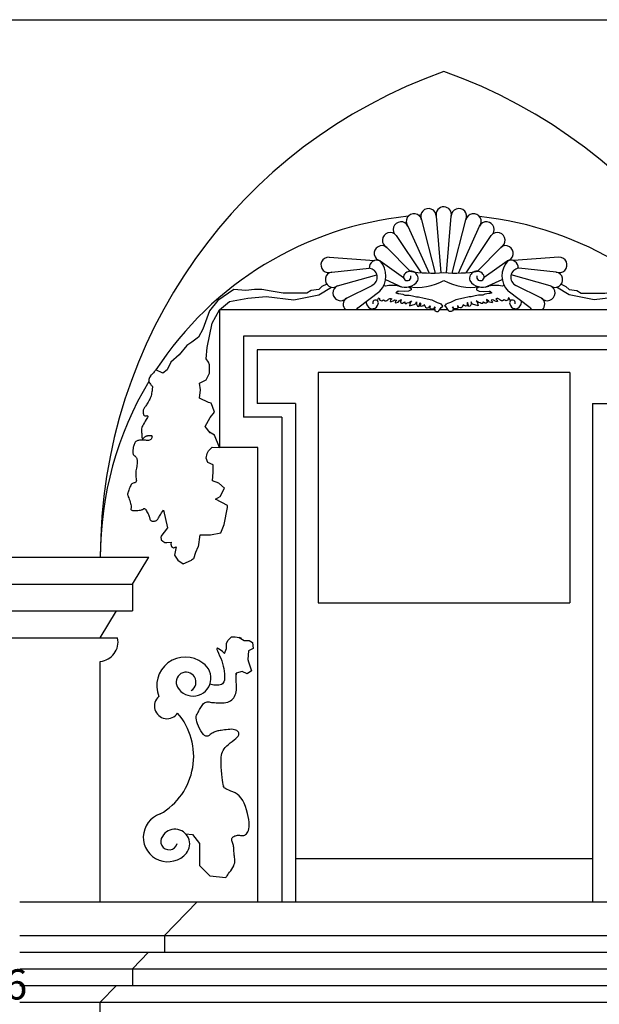
# Model space of a CAD drawing. Extents: x 96 to 180, y 32.5 to 91.9.
# Drawn here: x 147.1 to 151, y 57.4 to 63.9 of the extents above; entities that cross this region are included whole.
import ezdxf

# ---------------------------------------------------------------- set-up
doc = ezdxf.new("R2010")
doc.units = 0
doc.header["$MEASUREMENT"] = 0
doc.linetypes.add('CONTINUA', pattern=[0])
doc.layers.get('0').update_dxf_attribs({"color": 4, "linetype": 'CONTINUA'})
doc.layers.add('PROIEZIONI', color=7, linetype='CONTINUA')
doc.layers.add('RILIEVO', color=1, linetype='CONTINUA')
doc.styles.add('ROMANS', font='ROMANS', dxfattribs={"height": 0.2})

msp = doc.modelspace()

# ---------------------------------------------------------------- linework, layer by layer
at = {"color": 4}
msp.add_line((141.7311, 63.9496), (157.7228, 63.9496), dxfattribs=at)
at = {"layer": 'PROIEZIONI', "color": 2}
msp.add_line((150.0323, 62.7067), (150.0323, 62.7067), dxfattribs=at)
at = {"layer": 'PROIEZIONI', "color": 7}
for p, q in [((149.8028, 62.6254), (149.8939, 62.272)), ((149.9, 62.6476), (149.9314, 62.2738)), ((149.9682, 62.2739), (149.9997, 62.6476)), ((150.0057, 62.2721), (150.0968, 62.6254)), ((149.7129, 62.5821), (149.8524, 62.2719)), ((150.0472, 62.2719), (150.1867, 62.5821)), ((149.635, 62.52), (149.8014, 62.2743)), ((150.0981, 62.2742), (150.2646, 62.52)), ((149.5728, 62.442), (149.7266, 62.2842)), ((150.173, 62.2843), (150.3268, 62.442)), ((149.1903, 62.3767), (149.4916, 62.355)), ((149.5296, 62.3522), (149.6838, 62.2432)), ((150.2171, 62.2441), (150.37, 62.3522)), ((150.7124, 62.3767), (150.4111, 62.355)), ((149.208, 62.2786), (149.4561, 62.3037)), ((150.6946, 62.2786), (150.4466, 62.3037)), ((149.2471, 62.1869), (149.5072, 62.2611)), ((149.5652, 62.2289), (149.6748, 62.1794)), ((150.2241, 62.1791), (150.3373, 62.2302)), ((150.6555, 62.1869), (150.3955, 62.2611)), ((149.3057, 62.1062), (149.4748, 62.1902)), ((149.3807, 62.0406), (149.5267, 62.152)), ((149.6391, 62.1449), (149.6334, 62.1418)), ((149.6334, 62.1418), (149.6448, 62.1366)), ((149.649, 62.1521), (149.6391, 62.1449)), ((149.6391, 62.1449), (149.649, 62.1521)), ((149.6448, 62.1366), (149.6519, 62.1366)), ((149.6903, 62.15), (149.649, 62.1521)), ((149.649, 62.1521), (149.649, 62.1521)), ((149.6519, 62.1366), (149.6661, 62.1335)), ((149.7159, 62.1521), (149.6903, 62.15)), ((149.7147, 62.1799), (149.7345, 62.1706)), ((149.7345, 62.1603), (149.7159, 62.1521)), ((149.7345, 62.1706), (149.7345, 62.1603)), ((150.1861, 62.1799), (150.1663, 62.1706)), ((150.1663, 62.1706), (150.1663, 62.1603)), ((150.1663, 62.1603), (150.1848, 62.1521)), ((150.1848, 62.1521), (150.2104, 62.15)), ((150.2104, 62.15), (150.2517, 62.1521)), ((150.2489, 62.1366), (150.2346, 62.1335)), ((150.256, 62.1366), (150.2489, 62.1366)), ((150.2517, 62.1521), (150.2617, 62.1449)), ((150.2617, 62.1449), (150.2517, 62.1521)), ((150.2517, 62.1521), (150.2517, 62.1521)), ((150.2674, 62.1418), (150.256, 62.1366)), ((150.2617, 62.1449), (150.2674, 62.1418)), ((150.522, 62.0406), (150.376, 62.152)), ((150.597, 62.1062), (150.4279, 62.1902)), ((149.5064, 62.0913), (149.5143, 62.0934)), ((149.5143, 62.0934), (149.5166, 62.1013)), ((149.5166, 62.1013), (149.5189, 62.1048)), ((149.5189, 62.1048), (149.5222, 62.1081)), ((149.5222, 62.1081), (149.5257, 62.0934)), ((149.5257, 62.0934), (149.5336, 62.0912)), ((149.5336, 62.0912), (149.5402, 62.089)), ((149.5402, 62.089), (149.5458, 62.0923)), ((149.5458, 62.0923), (149.5513, 62.0947)), ((149.5513, 62.0947), (149.5628, 62.089)), ((149.5628, 62.089), (149.5683, 62.089)), ((149.5683, 62.089), (149.5739, 62.0901)), ((149.5739, 62.0901), (149.5805, 62.0947)), ((149.5805, 62.0947), (149.5851, 62.0991)), ((149.5851, 62.0991), (149.593, 62.1024)), ((149.593, 62.1024), (149.5998, 62.1024)), ((149.5975, 62.0923), (149.5953, 62.0835)), ((149.5953, 62.0835), (149.6031, 62.0846)), ((149.6054, 62.1002), (149.5975, 62.0923)), ((149.5998, 62.1024), (149.6054, 62.1002)), ((149.6031, 62.0846), (149.6143, 62.0879)), ((149.6143, 62.0879), (149.6211, 62.0934)), ((149.6211, 62.0934), (149.6255, 62.0947)), ((149.6255, 62.0947), (149.6379, 62.0934)), ((149.6346, 62.089), (149.629, 62.0822)), ((149.629, 62.0822), (149.631, 62.0756)), ((149.631, 62.0756), (149.6389, 62.0767)), ((149.6379, 62.0934), (149.6346, 62.089)), ((149.6389, 62.0767), (149.6491, 62.0789)), ((149.6491, 62.0789), (149.6547, 62.089)), ((149.6547, 62.089), (149.6602, 62.0934)), ((149.6602, 62.0934), (149.6681, 62.0958)), ((149.6639, 62.082), (149.6638, 62.081)), ((149.6638, 62.081), (149.6638, 62.0801)), ((149.6638, 62.0801), (149.6639, 62.0793)), ((149.6641, 62.083), (149.6639, 62.082)), ((149.6639, 62.0793), (149.664, 62.0785)), ((149.664, 62.0785), (149.6643, 62.0777)), ((149.6643, 62.0842), (149.6641, 62.083)), ((149.6646, 62.0854), (149.6643, 62.0842)), ((149.6643, 62.0777), (149.6648, 62.077)), ((149.665, 62.0868), (149.6646, 62.0854)), ((149.6648, 62.077), (149.6653, 62.0763)), ((149.6654, 62.0882), (149.665, 62.0868)), ((149.6653, 62.0763), (149.666, 62.0756)), ((149.666, 62.0897), (149.6654, 62.0882)), ((149.6665, 62.0911), (149.666, 62.0897)), ((149.666, 62.0756), (149.6668, 62.075)), ((149.6661, 62.1335), (149.6789, 62.1315)), ((149.6669, 62.0924), (149.6665, 62.0911)), ((149.6668, 62.075), (149.6677, 62.0744)), ((149.6673, 62.0934), (149.6669, 62.0924)), ((149.6676, 62.0943), (149.6673, 62.0934)), ((149.6679, 62.095), (149.6676, 62.0943)), ((149.6677, 62.0744), (149.6687, 62.0739)), ((149.6681, 62.0955), (149.6679, 62.095)), ((149.6681, 62.0958), (149.6683, 62.0958)), ((149.6681, 62.0958), (149.6684, 62.0958)), ((149.6683, 62.0957), (149.6681, 62.0955)), ((149.6684, 62.0958), (149.6683, 62.0957)), ((149.6687, 62.0739), (149.6696, 62.0734)), ((149.6696, 62.0734), (149.6704, 62.0729)), ((149.6704, 62.0729), (149.6711, 62.0725)), ((149.6711, 62.0725), (149.6718, 62.0722)), ((149.6718, 62.0722), (149.6723, 62.0719)), ((149.6723, 62.0719), (149.6729, 62.0717)), ((149.6729, 62.0717), (149.6733, 62.0716)), ((149.6733, 62.0716), (149.6738, 62.0715)), ((149.6738, 62.0715), (149.6742, 62.0715)), ((149.6742, 62.0715), (149.6748, 62.0715)), ((149.6748, 62.0715), (149.6754, 62.0717)), ((149.6754, 62.0717), (149.676, 62.072)), ((149.676, 62.072), (149.6767, 62.0723)), ((149.6767, 62.0723), (149.6775, 62.0728)), ((149.6775, 62.0728), (149.6783, 62.0733)), ((149.6783, 62.0733), (149.6792, 62.0739)), ((149.6789, 62.1315), (149.6917, 62.1253)), ((149.6792, 62.0739), (149.6803, 62.0747)), ((149.6803, 62.0747), (149.6817, 62.0755)), ((149.6817, 62.0755), (149.6833, 62.0764)), ((149.6833, 62.0764), (149.685, 62.0775)), ((149.685, 62.0775), (149.687, 62.0786)), ((149.687, 62.0786), (149.6892, 62.0799)), ((149.6892, 62.0799), (149.6917, 62.0812)), ((149.6917, 62.1253), (149.7216, 62.1253)), ((149.6917, 62.0812), (149.6917, 62.0734)), ((149.6917, 62.0734), (149.6953, 62.0699)), ((149.6953, 62.0699), (149.7031, 62.071)), ((149.7031, 62.071), (149.7087, 62.0745)), ((149.7087, 62.0745), (149.7199, 62.0778)), ((149.7199, 62.0778), (149.73, 62.0846)), ((149.7216, 62.1253), (149.743, 62.1201)), ((149.7265, 62.0767), (149.7245, 62.062)), ((149.7366, 62.0879), (149.7265, 62.0767)), ((149.73, 62.0846), (149.7366, 62.0879)), ((149.743, 62.1201), (149.77, 62.115)), ((149.7603, 62.0666), (149.7636, 62.071)), ((149.7636, 62.071), (149.7671, 62.0756)), ((149.7671, 62.0756), (149.7694, 62.0811)), ((149.7694, 62.0811), (149.7704, 62.0666)), ((149.77, 62.115), (149.7829, 62.115)), ((149.7829, 62.115), (149.8199, 62.1046)), ((149.7884, 62.0644), (149.794, 62.0767)), ((149.794, 62.0767), (149.795, 62.0734)), ((149.795, 62.0734), (149.795, 62.062)), ((149.8199, 62.1046), (149.8711, 62.0943)), ((149.8711, 62.0943), (149.9053, 62.0778)), ((149.9053, 62.0778), (149.9324, 62.0682)), ((149.9955, 62.0778), (149.9683, 62.0682)), ((150.0296, 62.0943), (149.9955, 62.0778)), ((150.0809, 62.1046), (150.0296, 62.0943)), ((150.1179, 62.115), (150.0809, 62.1046)), ((150.1067, 62.0767), (150.1057, 62.0734)), ((150.1057, 62.0734), (150.1057, 62.062)), ((150.1123, 62.0644), (150.1067, 62.0767)), ((150.1307, 62.115), (150.1179, 62.115)), ((150.1314, 62.0811), (150.1304, 62.0666)), ((150.1578, 62.1201), (150.1307, 62.115)), ((150.1337, 62.0756), (150.1314, 62.0811)), ((150.1372, 62.071), (150.1337, 62.0756)), ((150.1405, 62.0666), (150.1372, 62.071)), ((150.1791, 62.1253), (150.1578, 62.1201)), ((150.1707, 62.0846), (150.1641, 62.0879)), ((150.1641, 62.0879), (150.1743, 62.0767)), ((150.1809, 62.0778), (150.1707, 62.0846)), ((150.1743, 62.0767), (150.1763, 62.062)), ((150.209, 62.1253), (150.1791, 62.1253)), ((150.192, 62.0745), (150.1809, 62.0778)), ((150.1976, 62.071), (150.192, 62.0745)), ((150.2055, 62.0699), (150.1976, 62.071)), ((150.2091, 62.0734), (150.2055, 62.0699)), ((150.2218, 62.1315), (150.209, 62.1253)), ((150.2115, 62.0799), (150.2091, 62.0812)), ((150.2091, 62.0812), (150.2091, 62.0734)), ((150.2137, 62.0786), (150.2115, 62.0799)), ((150.2157, 62.0775), (150.2137, 62.0786)), ((150.2175, 62.0764), (150.2157, 62.0775)), ((150.2191, 62.0755), (150.2175, 62.0764)), ((150.2204, 62.0747), (150.2191, 62.0755)), ((150.2216, 62.0739), (150.2204, 62.0747)), ((150.2225, 62.0733), (150.2216, 62.0739)), ((150.2346, 62.1335), (150.2218, 62.1315)), ((150.2233, 62.0728), (150.2225, 62.0733)), ((150.224, 62.0723), (150.2233, 62.0728)), ((150.2247, 62.072), (150.224, 62.0723)), ((150.2254, 62.0717), (150.2247, 62.072)), ((150.226, 62.0715), (150.2254, 62.0717)), ((150.2265, 62.0715), (150.226, 62.0715)), ((150.227, 62.0715), (150.2265, 62.0715)), ((150.2275, 62.0716), (150.227, 62.0715)), ((150.2279, 62.0717), (150.2275, 62.0716)), ((150.2284, 62.0719), (150.2279, 62.0717)), ((150.229, 62.0722), (150.2284, 62.0719)), ((150.2297, 62.0725), (150.229, 62.0722)), ((150.2304, 62.0729), (150.2297, 62.0725)), ((150.2312, 62.0734), (150.2304, 62.0729)), ((150.2321, 62.0739), (150.2312, 62.0734)), ((150.233, 62.0744), (150.2321, 62.0739)), ((150.2327, 62.0958), (150.2324, 62.0958)), ((150.2324, 62.0958), (150.2325, 62.0957)), ((150.2327, 62.0958), (150.2324, 62.0958)), ((150.2327, 62.0958), (150.2324, 62.0958)), ((150.2325, 62.0957), (150.2326, 62.0955)), ((150.2326, 62.0955), (150.2329, 62.095)), ((150.2405, 62.0934), (150.2327, 62.0958)), ((150.2329, 62.095), (150.2331, 62.0943)), ((150.234, 62.075), (150.233, 62.0744)), ((150.2331, 62.0943), (150.2335, 62.0934)), ((150.2335, 62.0934), (150.2339, 62.0924)), ((150.2339, 62.0924), (150.2343, 62.0911)), ((150.2348, 62.0756), (150.234, 62.075)), ((150.2343, 62.0911), (150.2348, 62.0897)), ((150.2348, 62.0897), (150.2353, 62.0882)), ((150.2354, 62.0763), (150.2348, 62.0756)), ((150.2353, 62.0882), (150.2358, 62.0868)), ((150.236, 62.077), (150.2354, 62.0763)), ((150.2358, 62.0868), (150.2361, 62.0854)), ((150.2364, 62.0777), (150.236, 62.077)), ((150.2361, 62.0854), (150.2364, 62.0842)), ((150.2364, 62.0842), (150.2367, 62.083)), ((150.2367, 62.0785), (150.2364, 62.0777)), ((150.2367, 62.083), (150.2368, 62.082)), ((150.2369, 62.0793), (150.2367, 62.0785)), ((150.2368, 62.082), (150.2369, 62.081)), ((150.2369, 62.081), (150.237, 62.0801)), ((150.237, 62.0801), (150.2369, 62.0793)), ((150.2461, 62.089), (150.2405, 62.0934)), ((150.2517, 62.0789), (150.2461, 62.089)), ((150.2618, 62.0767), (150.2517, 62.0789)), ((150.2697, 62.0756), (150.2618, 62.0767)), ((150.2753, 62.0947), (150.2629, 62.0934)), ((150.2629, 62.0934), (150.2662, 62.089)), ((150.2662, 62.089), (150.2717, 62.0822)), ((150.2717, 62.0822), (150.2697, 62.0756)), ((150.2796, 62.0934), (150.2753, 62.0947)), ((150.2865, 62.0879), (150.2796, 62.0934)), ((150.2976, 62.0846), (150.2865, 62.0879)), ((150.3009, 62.1024), (150.2954, 62.1002)), ((150.2954, 62.1002), (150.3032, 62.0923)), ((150.3055, 62.0835), (150.2976, 62.0846)), ((150.3078, 62.1024), (150.3009, 62.1024)), ((150.3032, 62.0923), (150.3055, 62.0835)), ((150.3157, 62.0991), (150.3078, 62.1024)), ((150.3202, 62.0947), (150.3157, 62.0991)), ((150.3268, 62.0901), (150.3202, 62.0947)), ((150.3324, 62.089), (150.3268, 62.0901)), ((150.338, 62.089), (150.3324, 62.089)), ((150.3494, 62.0947), (150.338, 62.089)), ((150.355, 62.0923), (150.3494, 62.0947)), ((150.3606, 62.089), (150.355, 62.0923)), ((150.3672, 62.0912), (150.3606, 62.089)), ((150.3751, 62.0934), (150.3672, 62.0912)), ((150.3786, 62.1081), (150.3751, 62.0934)), ((150.3819, 62.1048), (150.3786, 62.1081)), ((150.3842, 62.1013), (150.3819, 62.1048)), ((150.3865, 62.0934), (150.3842, 62.1013)), ((150.3943, 62.0913), (150.3865, 62.0934)), ((150.3963, 62.0913), (150.3884, 62.0934)), ((148.4649, 62.0286), (148.4649, 61.1176)), ((149.8899, 62.0286), (148.4649, 62.0286)), ((149.722, 62.0552), (149.7603, 62.0666)), ((149.7245, 62.062), (149.722, 62.0552)), ((149.7704, 62.0666), (149.775, 62.0519)), ((149.775, 62.0519), (149.7851, 62.0512)), ((149.7851, 62.0512), (149.7884, 62.0644)), ((149.795, 62.062), (149.7914, 62.0552)), ((149.7914, 62.0552), (149.8052, 62.0519)), ((149.8052, 62.0519), (149.8143, 62.0576)), ((149.8143, 62.0576), (149.8236, 62.0552)), ((149.8236, 62.0552), (149.8209, 62.0633)), ((149.8209, 62.0633), (149.8236, 62.0552)), ((149.8209, 62.0633), (149.8288, 62.0453)), ((149.8236, 62.0552), (149.8236, 62.0552)), ((149.8288, 62.0453), (149.8367, 62.0418)), ((149.8367, 62.0418), (149.8422, 62.0418)), ((149.8422, 62.0418), (149.8501, 62.0442)), ((149.8501, 62.0442), (149.8557, 62.0519)), ((149.8557, 62.0519), (149.8593, 62.0554)), ((149.8593, 62.0554), (149.857, 62.0442)), ((149.857, 62.0442), (149.858, 62.0396)), ((149.858, 62.0396), (149.8636, 62.0352)), ((149.8636, 62.0352), (149.8839, 62.0341)), ((149.8839, 62.0341), (149.8884, 62.0418)), ((149.8884, 62.0418), (149.894, 62.0486)), ((149.894, 62.0486), (149.8884, 62.0418)), ((149.8884, 62.0418), (149.8905, 62.0228)), ((149.8905, 62.0228), (149.8983, 62.0204)), ((149.8983, 62.0204), (149.9029, 62.0171)), ((149.9029, 62.0171), (149.9131, 62.0182)), ((149.9131, 62.0182), (149.9176, 62.0228)), ((149.9176, 62.0228), (149.9242, 62.0306)), ((149.9782, 62.0286), (149.9225, 62.0286)), ((149.9242, 62.0306), (149.9321, 62.0431)), ((149.9321, 62.0431), (149.941, 62.0497)), ((149.9433, 62.0532), (149.9324, 62.0682)), ((149.941, 62.0497), (149.9433, 62.0532)), ((149.9575, 62.0532), (149.9683, 62.0682)), ((149.9598, 62.0497), (149.9575, 62.0532)), ((149.9687, 62.0431), (149.9598, 62.0497)), ((149.9765, 62.0306), (149.9687, 62.0431)), ((149.9831, 62.0228), (149.9765, 62.0306)), ((149.9877, 62.0182), (149.9831, 62.0228)), ((149.9979, 62.0171), (149.9877, 62.0182)), ((150.0024, 62.0204), (149.9979, 62.0171)), ((150.0103, 62.0228), (150.0024, 62.0204)), ((150.0123, 62.0418), (150.0067, 62.0486)), ((150.0067, 62.0486), (150.0123, 62.0418)), ((150.0123, 62.0418), (150.0103, 62.0228)), ((151.4378, 62.0286), (150.0109, 62.0286)), ((150.0169, 62.0341), (150.0123, 62.0418)), ((150.0372, 62.0352), (150.0169, 62.0341)), ((150.0428, 62.0396), (150.0372, 62.0352)), ((150.0451, 62.0519), (150.0415, 62.0554)), ((150.0415, 62.0554), (150.0438, 62.0442)), ((150.0438, 62.0442), (150.0428, 62.0396)), ((150.0507, 62.0442), (150.0451, 62.0519)), ((150.0585, 62.0418), (150.0507, 62.0442)), ((150.0641, 62.0418), (150.0585, 62.0418)), ((150.072, 62.0453), (150.0641, 62.0418)), ((150.0798, 62.0633), (150.072, 62.0453)), ((150.0771, 62.0552), (150.0798, 62.0633)), ((150.0798, 62.0633), (150.0771, 62.0552)), ((150.0864, 62.0576), (150.0771, 62.0552)), ((150.0771, 62.0552), (150.0771, 62.0552)), ((150.0956, 62.0519), (150.0864, 62.0576)), ((150.1094, 62.0552), (150.0956, 62.0519)), ((150.1057, 62.062), (150.1094, 62.0552)), ((150.1156, 62.0512), (150.1123, 62.0644)), ((150.1258, 62.0519), (150.1156, 62.0512)), ((150.1304, 62.0666), (150.1258, 62.0519)), ((150.1787, 62.0552), (150.1405, 62.0666)), ((150.1763, 62.062), (150.1787, 62.0552)), ((151.2778, 61.8535), (148.6249, 61.8535)), ((148.6249, 61.8535), (148.6249, 61.3177)), ((151.1878, 61.7635), (148.7149, 61.7635)), ((148.7149, 61.7635), (148.7149, 61.4077)), ((149.1179, 61.6135), (149.1179, 60.0871)), ((150.7848, 61.6135), (149.1179, 61.6135)), ((150.7848, 61.6135), (150.7848, 60.0871)), ((148.0078, 61.589), (148.0145, 61.5972)), ((148.9679, 61.4077), (148.7149, 61.4077)), ((148.9679, 61.4077), (148.9679, 58.1085)), ((150.9348, 61.4077), (150.9348, 58.1085)), ((150.9348, 61.4077), (151.1878, 61.4077)), ((148.8779, 61.3177), (148.6249, 61.3177)), ((148.8779, 61.3177), (148.8779, 58.1085)), ((148.719, 61.1176), (148.4649, 61.1176)), ((148.719, 58.1085), (148.719, 61.1176)), ((146.386, 60.3915), (147.9969, 60.3915)), ((147.8899, 60.2128), (147.9969, 60.3915)), ((146.493, 60.2128), (147.8899, 60.2128)), ((147.8899, 60.2128), (147.8899, 60.0342)), ((149.1179, 60.0871), (150.7848, 60.0871)), ((146.493, 60.0342), (147.8899, 60.0342)), ((147.6759, 59.8555), (147.7829, 60.0342)), ((146.5921, 59.8555), (147.7908, 59.8555)), ((147.6759, 58.1085), (147.6759, 59.6998)), ((148.9679, 58.3942), (150.9348, 58.3942)), ((148.9679, 58.3942), (150.9348, 58.3942)), ((147.1422, 58.1085), (157.8202, 58.1085)), ((148.1016, 57.8849), (148.3179, 58.1085)), ((147.1422, 57.8849), (158.0365, 57.8849)), ((148.1016, 57.8849), (148.1016, 57.7749)), ((147.1422, 57.7749), (158.0365, 57.7749)), ((147.8887, 57.6649), (147.9952, 57.7749)), ((147.1422, 57.6649), (158.2494, 57.6649)), ((147.8887, 57.6649), (147.8887, 57.5549)), ((147.1422, 57.5549), (158.2494, 57.5549)), ((147.6759, 57.4449), (147.7823, 57.5549)), ((147.1422, 57.4449), (158.4622, 57.4449)), ((147.6759, 57.0265), (147.6759, 57.4449))]:
    msp.add_line(p, q, dxfattribs=at)
for points in [[(149.1761, 62.1973), (149.1436, 62.1826), (149.1218, 62.1623), (149.0721, 62.1556), (149.0441, 62.1398), (149.0069, 62.1398), (148.9292, 62.1398), (148.8857, 62.1398), (148.808, 62.1511), (148.7459, 62.1623), (148.6962, 62.1623), (148.6402, 62.1556), (148.5594, 62.1623), (148.4538, 62.0903), (148.3979, 62.0228), (148.3544, 61.9013), (148.3264, 61.8473), (148.2829, 61.8136), (148.2488, 61.7911), (148.199, 61.7303), (148.1431, 61.6808), (148.1183, 61.6313), (148.0903, 61.6088), (148.0443, 61.6306)], [(148.4383, 60.7739), (148.4693, 60.7919), (148.4988, 60.8483), (148.4988, 60.8483), (148.46, 60.8797), (148.4196, 60.8955), (148.4231, 60.9527), (148.4231, 60.9527), (148.4231, 61.0009), (148.3886, 61.017), (148.3761, 61.0462), (148.3824, 61.0777), (148.3917, 61.0957), (148.4165, 61.1182), (148.4649, 61.1176), (148.4321, 61.1992), (148.3979, 61.2172), (148.4027, 61.2147), (148.3699, 61.2555), (148.4041, 61.3163), (148.4321, 61.35), (148.4196, 61.3883), (148.4103, 61.4108), (148.3917, 61.4153), (148.3325, 61.444), (148.3389, 61.4985), (148.3326, 61.5435), (148.3761, 61.5638), (148.3979, 61.6088), (148.3979, 61.665), (148.3917, 61.6808), (148.3761, 61.7033), (148.3824, 61.7798), (148.4165, 61.9396), (148.4649, 62.0286), (148.5315, 62.0836), (148.6527, 62.1061), (148.7738, 62.1173), (148.9571, 62.0948), (149.1218, 62.1286), (149.2071, 62.178)], [(151.1289, 62.1173), (150.9455, 62.0948), (150.7809, 62.1286), (150.6956, 62.178)], [(150.7266, 62.1973), (150.7591, 62.1826), (150.7809, 62.1623), (150.8306, 62.1556), (150.8586, 62.1398), (150.8958, 62.1398), (150.9735, 62.1398), (151.017, 62.1398), (151.0947, 62.1511), (151.1568, 62.1623), (151.2065, 62.1623), (151.2625, 62.1556), (151.3432, 62.1623), (151.4489, 62.0903), (151.5048, 62.0228), (151.5483, 61.9013), (151.5763, 61.8473), (151.6198, 61.8136), (151.6539, 61.7911), (151.7036, 61.7303), (151.7596, 61.6808), (151.7844, 61.6313), (151.8124, 61.6088), (151.8583, 61.6306)], [(148.0443, 61.6306), (148.0439, 61.6301), (148.0425, 61.6286), (148.0402, 61.6259), (148.0369, 61.6223), (148.0327, 61.6176), (148.0276, 61.6118), (148.0215, 61.605), (148.0145, 61.5972)], [(148.0078, 61.589), (148.0026, 61.5812), (147.9989, 61.5738), (147.9968, 61.5667), (147.9961, 61.56), (147.997, 61.5537), (147.9994, 61.5477), (148.0033, 61.5421), (148.0077, 61.537), (148.0114, 61.5326), (148.0146, 61.5288), (148.0173, 61.5258), (148.0193, 61.5234), (148.0208, 61.5217), (148.0216, 61.5207), (148.0219, 61.5204), (148.0218, 61.5198), (148.0216, 61.5181), (148.0213, 61.5153), (148.0208, 61.5114), (148.0201, 61.5064), (148.0193, 61.5003), (148.0184, 61.493), (148.0173, 61.4847), (148.0159, 61.4759), (148.0142, 61.4674), (148.0121, 61.4592), (148.0096, 61.4513), (148.0068, 61.4436), (148.0036, 61.4363), (148, 61.4292), (147.996, 61.4224), (147.9919, 61.416), (147.988, 61.4099), (147.9843, 61.4041), (147.9807, 61.3987), (147.9773, 61.3937), (147.9741, 61.389), (147.971, 61.3847), (147.9681, 61.3808), (147.9654, 61.3769), (147.9633, 61.3728), (147.9616, 61.3685), (147.9603, 61.3639), (147.9595, 61.3591), (147.9592, 61.354), (147.9593, 61.3488), (147.9598, 61.3433), (147.9608, 61.3381), (147.9624, 61.3338), (147.9644, 61.3304), (147.967, 61.3279), (147.97, 61.3263), (147.9736, 61.3256), (147.9777, 61.3258), (147.9822, 61.3268), (147.9863, 61.3276), (147.989, 61.3269), (147.9901, 61.3247), (147.9898, 61.321), (147.988, 61.3159), (147.9848, 61.3092), (147.9801, 61.3011), (147.9739, 61.2914), (147.9674, 61.2814), (147.9619, 61.272), (147.9573, 61.2634), (147.9536, 61.2554), (147.9509, 61.2481), (147.9491, 61.2414), (147.9482, 61.2355), (147.9483, 61.2302), (147.9488, 61.2252), (147.9493, 61.2202), (147.9497, 61.2151), (147.9501, 61.21), (147.9504, 61.2048), (147.9507, 61.1995), (147.9509, 61.1941), (147.9511, 61.1887), (147.9514, 61.1838), (147.9522, 61.18), (147.9533, 61.1774), (147.9549, 61.1758), (147.9568, 61.1754), (147.9592, 61.1761), (147.9619, 61.1779), (147.9651, 61.1808), (147.9683, 61.1841), (147.9713, 61.1869), (147.9741, 61.1893), (147.9767, 61.1913), (147.979, 61.1928), (147.9811, 61.1939), (147.983, 61.1945), (147.9847, 61.1947), (147.9864, 61.1948), (147.9884, 61.1949), (147.9906, 61.1951), (147.9932, 61.1953), (147.9961, 61.1956), (147.9992, 61.196), (148.0027, 61.1965), (148.0064, 61.197), (148.01, 61.1972), (148.0129, 61.1968), (148.0152, 61.1957), (148.0169, 61.1939), (148.0179, 61.1915), (148.0184, 61.1883), (148.0181, 61.1846), (148.0173, 61.1801), (148.0157, 61.1757), (148.0133, 61.1719), (148.0102, 61.1689), (148.0062, 61.1665), (148.0014, 61.1648), (147.9958, 61.1638), (147.9894, 61.1636), (147.9822, 61.1639), (147.9747, 61.1646), (147.9674, 61.1651), (147.9604, 61.1653), (147.9537, 61.1654), (147.9472, 61.1653), (147.941, 61.1651), (147.935, 61.1646), (147.9293, 61.1639), (147.924, 61.1629), (147.9191, 61.1611), (147.9146, 61.1587), (147.9106, 61.1555), (147.9071, 61.1517), (147.904, 61.1472), (147.9014, 61.1421), (147.8992, 61.1362), (147.8974, 61.1301), (147.8958, 61.124), (147.8945, 61.118), (147.8934, 61.112), (147.8925, 61.1062), (147.8919, 61.1004), (147.8916, 61.0946), (147.8915, 61.089), (147.8916, 61.0836), (147.8921, 61.0789), (147.893, 61.0746), (147.8942, 61.071), (147.8957, 61.0679), (147.8976, 61.0654), (147.8998, 61.0634), (147.9023, 61.062), (147.905, 61.0606), (147.9074, 61.0589), (147.9097, 61.0567), (147.9118, 61.054), (147.9138, 61.051), (147.9155, 61.0475), (147.9171, 61.0436), (147.9186, 61.0392), (147.9197, 61.0343), (147.9204, 61.0287), (147.9207, 61.0224), (147.9205, 61.0155), (147.9199, 61.0078), (147.9188, 60.9995), (147.9174, 60.9904), (147.9155, 60.9807), (147.9136, 60.9708), (147.9121, 60.9613), (147.9112, 60.9522), (147.9107, 60.9435), (147.9106, 60.9351), (147.911, 60.9272), (147.9119, 60.9196), (147.9132, 60.9123), (147.9143, 60.9057), (147.9147, 60.8999), (147.9141, 60.8949), (147.9128, 60.8907), (147.9107, 60.8873), (147.9077, 60.8847), (147.9039, 60.8829), (147.8992, 60.882), (147.8943, 60.8809), (147.8897, 60.8787), (147.8853, 60.8755), (147.8811, 60.8712), (147.8773, 60.8658), (147.8737, 60.8593), (147.8704, 60.8518), (147.8673, 60.8432), (147.8645, 60.8347), (147.8622, 60.8273), (147.8601, 60.821), (147.8585, 60.8159), (147.8572, 60.8119), (147.8563, 60.809), (147.8557, 60.8073), (147.8556, 60.8068), (147.8558, 60.8061), (147.8565, 60.8042), (147.8576, 60.801), (147.8593, 60.7965), (147.8613, 60.7907), (147.8639, 60.7836), (147.8669, 60.7753), (147.8704, 60.7656), (147.8738, 60.7557), (147.8765, 60.7468), (147.8786, 60.7386), (147.88, 60.7314), (147.8807, 60.725), (147.8808, 60.7194), (147.8803, 60.7147), (147.879, 60.7109), (147.8782, 60.7078), (147.8789, 60.7052), (147.8811, 60.703), (147.8849, 60.7014), (147.8901, 60.7002), (147.8968, 60.6995), (147.905, 60.6994), (147.9148, 60.6997), (147.9247, 60.7004), (147.9335, 60.7012), (147.9412, 60.7023), (147.9478, 60.7036), (147.9532, 60.7051), (147.9576, 60.7069), (147.9608, 60.7088), (147.9629, 60.7109), (147.9646, 60.7126), (147.9666, 60.7131), (147.9689, 60.7125), (147.9715, 60.7107), (147.9743, 60.7077), (147.9775, 60.7036), (147.9809, 60.6983), (147.9847, 60.6918), (147.9884, 60.6849), (147.9917, 60.6784), (147.9946, 60.6721), (147.9972, 60.6662), (147.9994, 60.6605), (148.0012, 60.6552), (148.0026, 60.6502), (148.0037, 60.6455), (148.0048, 60.6413), (148.0065, 60.6377), (148.0088, 60.6346), (148.0116, 60.6322), (148.015, 60.6304), (148.0189, 60.6292), (148.0235, 60.6286), (148.0285, 60.6286), (148.0337, 60.6292), (148.0385, 60.6303), (148.0429, 60.6318), (148.0469, 60.6338), (148.0505, 60.6363), (148.0538, 60.6393), (148.0567, 60.6428), (148.0592, 60.6468), (148.0618, 60.6514), (148.0649, 60.6566), (148.0684, 60.6625), (148.0724, 60.669), (148.0769, 60.6763), (148.0819, 60.6841), (148.0874, 60.6927), (148.0934, 60.7019)], [(148.3263, 60.46), (148.3368, 60.5392), (148.4058, 60.5392), (148.4732, 60.5512), (148.4957, 60.6076), (148.5182, 60.7205), (148.5182, 60.7325), (148.4383, 60.7739)], [(148.0934, 60.7019), (148.121, 60.5848), (148.076, 60.5284)], [(148.0775, 60.5262), (148.079, 60.5056), (148.0895, 60.4969), (148.097, 60.4914), (148.103, 60.4882), (148.1165, 60.4882), (148.1449, 60.4893), (148.1435, 60.4773), (148.1479, 60.461), (148.1614, 60.4534), (148.1779, 60.46)], [(148.1779, 60.46), (148.1674, 60.4035), (148.1899, 60.3698), (148.2244, 60.347), (148.2799, 60.3698)], [(148.3218, 60.4578), (148.3053, 60.4209), (148.2919, 60.3796), (148.2799, 60.3698)], [(148.4983, 59.7531), (148.5107, 59.7858), (148.5107, 59.8194), (148.5212, 59.839), (148.5452, 59.8639), (148.5692, 59.8639), (148.5946, 59.8585), (148.6096, 59.8542), (148.5946, 59.8585), (148.6291, 59.839), (148.6426, 59.839), (148.6621, 59.839), (148.6831, 59.8248), (148.6876, 59.7858), (148.6576, 59.7706), (148.6531, 59.7119), (148.6576, 59.6978), (148.6771, 59.6381), (148.6486, 59.6186), (148.6141, 59.6338), (148.5757, 59.6222), (148.5753, 59.6118)], [(148.4983, 59.7531), (148.4848, 59.765), (148.4703, 59.7767), (148.4594, 59.784), (148.452, 59.7869), (148.4481, 59.7854), (148.4478, 59.7795), (148.4511, 59.7693), (148.4578, 59.7546), (148.4659, 59.7377), (148.4732, 59.7208), (148.4795, 59.7038), (148.485, 59.6868), (148.4896, 59.6698), (148.4934, 59.6527), (148.4962, 59.6356), (148.4982, 59.6184), (148.4991, 59.6023), (148.4988, 59.5881), (148.4972, 59.5758), (148.4943, 59.5656), (148.4902, 59.5573), (148.4848, 59.5509), (148.4782, 59.5466), (148.4703, 59.5442), (148.4617, 59.543), (148.4532, 59.5424), (148.4446, 59.5423), (148.436, 59.5427), (148.4275, 59.5437), (148.4189, 59.5451), (148.4103, 59.5471), (148.4017, 59.5496)], [(148.507, 58.2696), (148.5075, 58.2703), (148.5091, 58.2725), (148.5116, 58.276), (148.5152, 58.2809), (148.5198, 58.2872), (148.5255, 58.2949), (148.5322, 58.304), (148.5399, 58.3145), (148.5475, 58.3256), (148.5539, 58.3363), (148.5591, 58.3466), (148.563, 58.3567), (148.5657, 58.3663), (148.5672, 58.3756), (148.5675, 58.3846), (148.5666, 58.3932), (148.5651, 58.4015), (148.5638, 58.4097), (148.5628, 58.4177), (148.5619, 58.4255), (148.5612, 58.4332), (148.5607, 58.4407), (148.5604, 58.448), (148.5604, 58.4551), (148.5602, 58.462), (148.5597, 58.4689), (148.5588, 58.4755), (148.5576, 58.4821), (148.5561, 58.4885), (148.5542, 58.4947), (148.552, 58.5009), (148.5495, 58.5068), (148.5473, 58.5125), (148.5461, 58.5179), (148.5459, 58.5228), (148.5468, 58.5274), (148.5486, 58.5315), (148.5515, 58.5353), (148.5554, 58.5387), (148.5604, 58.5417), (148.5659, 58.5443), (148.5717, 58.5463), (148.5778, 58.5478), (148.584, 58.5487), (148.5906, 58.5492), (148.5973, 58.5491), (148.6044, 58.5485), (148.6116, 58.5473), (148.6188, 58.5466), (148.6255, 58.5473), (148.6318, 58.5494), (148.6376, 58.553), (148.6431, 58.5579), (148.648, 58.5642), (148.6526, 58.5719), (148.6567, 58.5811), (148.6599, 58.5918), (148.6617, 58.6044), (148.6622, 58.6187), (148.6613, 58.6348), (148.6591, 58.6527), (148.6555, 58.6724), (148.6506, 58.6939), (148.6442, 58.7172), (148.6367, 58.7403), (148.6281, 58.761), (148.6185, 58.7794), (148.6077, 58.7954), (148.5959, 58.8092), (148.5831, 58.8206), (148.5691, 58.8297), (148.5541, 58.8365), (148.5396, 58.8419), (148.527, 58.847), (148.5163, 58.8518), (148.5075, 58.8562), (148.5007, 58.8602), (148.4959, 58.8639), (148.493, 58.8673), (148.492, 58.8702), (148.492, 58.8727), (148.492, 58.8745), (148.492, 58.8755), (148.492, 58.8759), (148.492, 58.8755), (148.492, 58.8745), (148.492, 58.8727), (148.492, 58.8702), (148.4918, 58.8691), (148.4913, 58.8713), (148.4905, 58.8768), (148.4893, 58.8857), (148.4878, 58.8979), (148.4859, 58.9135), (148.4837, 58.9324), (148.4811, 58.9546), (148.4787, 58.9777), (148.477, 58.999), (148.476, 59.0186), (148.4757, 59.0365), (148.476, 59.0526), (148.477, 59.0671), (148.4787, 59.0798), (148.4811, 59.0908), (148.4846, 59.1009), (148.4895, 59.1109), (148.4958, 59.121), (148.5037, 59.131), (148.5129, 59.141), (148.5237, 59.1509), (148.5358, 59.1608), (148.5495, 59.1706), (148.5627, 59.1802), (148.5736, 59.1893), (148.5821, 59.1978), (148.5883, 59.2058), (148.5922, 59.2133), (148.5938, 59.2202), (148.593, 59.2266), (148.5899, 59.2325), (148.5851, 59.2377), (148.5792, 59.242), (148.5722, 59.2455), (148.5642, 59.248), (148.5552, 59.2497), (148.545, 59.2505), (148.5338, 59.2504), (148.5215, 59.2494), (148.5091, 59.248), (148.4976, 59.2466), (148.487, 59.2452), (148.4772, 59.2438), (148.4684, 59.2424), (148.4603, 59.241), (148.4532, 59.2396), (148.4469, 59.2382), (148.4411, 59.2365), (148.435, 59.2343), (148.4288, 59.2316), (148.4225, 59.2283), (148.416, 59.2245), (148.4094, 59.2202), (148.4026, 59.2154), (148.3957, 59.21), (148.3886, 59.2058), (148.3813, 59.2044), (148.3738, 59.2058), (148.3662, 59.21), (148.3583, 59.2171), (148.3502, 59.2269), (148.342, 59.2396), (148.3335, 59.255), (148.3258, 59.2713), (148.3197, 59.2864), (148.3151, 59.3003), (148.3122, 59.313), (148.3108, 59.3245), (148.3111, 59.3348), (148.313, 59.3439), (148.3165, 59.3518), (148.3207, 59.3591), (148.325, 59.3663), (148.3293, 59.3736), (148.3335, 59.3808), (148.3378, 59.3879), (148.3421, 59.395), (148.3464, 59.4021), (148.3506, 59.4092), (148.3551, 59.4157), (148.3599, 59.4211), (148.365, 59.4255), (148.3704, 59.4289), (148.3762, 59.4311), (148.3824, 59.4324), (148.3889, 59.4326), (148.3957, 59.4317), (148.4031, 59.4304), (148.4115, 59.4292), (148.4208, 59.4282), (148.431, 59.4275), (148.4422, 59.4268), (148.4542, 59.4264), (148.4672, 59.4261), (148.4811, 59.4261), (148.4949, 59.4266), (148.5076, 59.4282), (148.5192, 59.4308), (148.5297, 59.4345), (148.539, 59.4392), (148.5472, 59.445), (148.5544, 59.4519), (148.5604, 59.4598), (148.5654, 59.4686), (148.5696, 59.4781), (148.573, 59.4883), (148.5755, 59.4992), (148.5772, 59.5108), (148.5781, 59.5231), (148.5782, 59.5361), (148.5774, 59.5498), (148.5764, 59.5635), (148.5757, 59.5766), (148.5753, 59.589), (148.5751, 59.6007), (148.5753, 59.6118), (148.5757, 59.6222)], [(148.2405, 58.5588), (148.2869, 58.553), (148.3335, 58.4945), (148.3335, 58.3482), (148.3801, 58.3032), (148.4019, 58.2807), (148.507, 58.2696)]]:
    msp.add_lwpolyline(points, dxfattribs=at)
msp.add_lwpolyline([(148.0726, 58.6902, 0.471951), (148.1875, 59.3585, 0.471951)], format="xyb", dxfattribs=at)
for centre, radius, start, end in [((151.0793, 60.3944), 3.4034, 109.35491, 180.04966), ((148.8234, 60.3944), 3.4034, 359.95034, 70.64509), ((149.7528, 62.6142), 0.0512, 12.59544, 218.83313), ((149.8488, 62.6478), 0.0512, 359.7383, 205.97599), ((149.9498, 62.6592), 0.0512, 88.0566, 193.11885), ((149.9498, 62.6592), 0.0512, 346.88115, 88.0566), ((150.0508, 62.6478), 0.0512, 334.02401, 180.2617), ((150.1468, 62.6142), 0.0512, 321.16687, 167.40456), ((149.9438, 60.3915), 2.2679, 95.81254, 146.88123), ((149.6667, 62.5601), 0.0512, 25.45258, 231.69028), ((149.9438, 60.3915), 2.2679, 93.68533, 94.01168), ((149.9438, 60.3915), 2.2679, 32.95452, 83.85547), ((150.2329, 62.5601), 0.0512, 308.30972, 154.54742), ((149.5948, 62.4883), 0.0512, 38.30972, 244.54742), ((150.3048, 62.4883), 0.0512, 295.45258, 141.69028), ((149.5407, 62.4022), 0.0512, 51.16687, 257.40456), ((150.3589, 62.4022), 0.0512, 282.59544, 128.83313), ((149.1878, 62.3256), 0.0512, 87.11792, 293.35561), ((149.5072, 62.3062), 0.0512, 64.02401, 182.80949), ((149.418, 62.2532), 0.1492, 317.05872, 41.57757), ((150.4847, 62.2532), 0.1492, 138.42243, 222.94128), ((150.3924, 62.3062), 0.0512, 356.74013, 115.97599), ((150.3955, 62.3062), 0.0512, 72.28706, 91.72235), ((150.7149, 62.3256), 0.0512, 246.64439, 92.88208), ((149.2169, 62.2282), 0.0512, 99.97506, 306.21275), ((149.4499, 62.2444), 0.0596, 294.63241, 84.11206), ((149.7306, 62.2345), 0.0499, 345.4124, 153.19917), ((149.8699, 63.1904), 0.9186, 260.75428, 275.02769), ((150.0309, 63.1904), 0.9186, 264.97231, 279.24572), ((150.1701, 62.2345), 0.0499, 26.80083, 194.5876), ((150.4528, 62.2444), 0.0596, 95.88794, 245.36759), ((150.6858, 62.2282), 0.0512, 233.78725, 80.02494), ((149.6934, 62.2827), 0.1049, 247.32308, 324.59929), ((149.7083, 62.2462), 0.0247, 154.08358, 19.21134), ((149.7633, 62.5883), 0.4113, 263.20952, 297.21007), ((150.1375, 62.5883), 0.4113, 243.09105, 276.79048), ((150.2074, 62.2827), 0.1049, 215.40071, 292.67692), ((150.1925, 62.2462), 0.0247, 160.78866, 25.91642), ((149.267, 62.1397), 0.0512, 112.8322, 319.06989), ((149.5282, 62.0977), 0.0938, 67.73127, 75.10183), ((149.6111, 62.0012), 0.1893, 77.22554, 104.45912), ((150.2897, 62.0012), 0.1893, 75.54088, 102.77446), ((150.3725, 62.0977), 0.0938, 103.81771, 112.26873), ((150.6357, 62.1397), 0.0512, 220.93011, 67.1678), ((149.3355, 62.0646), 0.0512, 125.68934, 224.79314), ((149.5282, 62.0977), 0.0938, 189.33961, 206.96635), ((149.4983, 62.0746), 0.0185, 338.40961, 201.59039), ((150.4044, 62.0746), 0.0185, 338.40961, 201.59039), ((150.3725, 62.0977), 0.0938, 333.03365, 351.47133), ((150.5671, 62.0646), 0.0512, 315.20686, 54.31066), ((149.3355, 62.0646), 0.0512, 315.20686, 331.92704), ((149.4757, 62.0698), 0.0344, 205.2064, 282.63968), ((149.4786, 62.0734), 0.0374, 277.19153, 351.37343), ((150.4241, 62.0734), 0.0374, 188.62657, 262.80847), ((150.425, 62.0698), 0.0344, 257.36032, 334.7936), ((150.5671, 62.0646), 0.0512, 208.07296, 224.79314), ((149.9438, 60.3915), 2.2679, 149.14558, 180), ((147.6628, 59.8297), 0.1305, 275.75659, 11.4017), ((148.2379, 59.5404), 0.1887, 51.7792, 202.55939), ((148.29, 59.5893), 0.1186, 210.22912, 56.95097), ((148.2438, 59.5633), 0.0656, 301.00687, 210.94823), ((148.1176, 59.4043), 0.0835, 130.30408, 326.7736), ((148.1229, 58.5361), 0.1622, 108.09621, 319.65939), ((148.1704, 58.4915), 0.0972, 321.59502, 148.86904), ((148.1307, 58.508), 0.055, 142.27969, 345.05243)]:
    msp.add_arc(centre, radius, start, end, dxfattribs=at)

# ---------------------------------------------------------------- texts
at = {"layer": 'RILIEVO', "style": 'ROMANS'}
msp.add_text('196', height=0.2, dxfattribs=at).set_placement((146.738, 57.4615))

doc.saveas('drawing.dxf')
